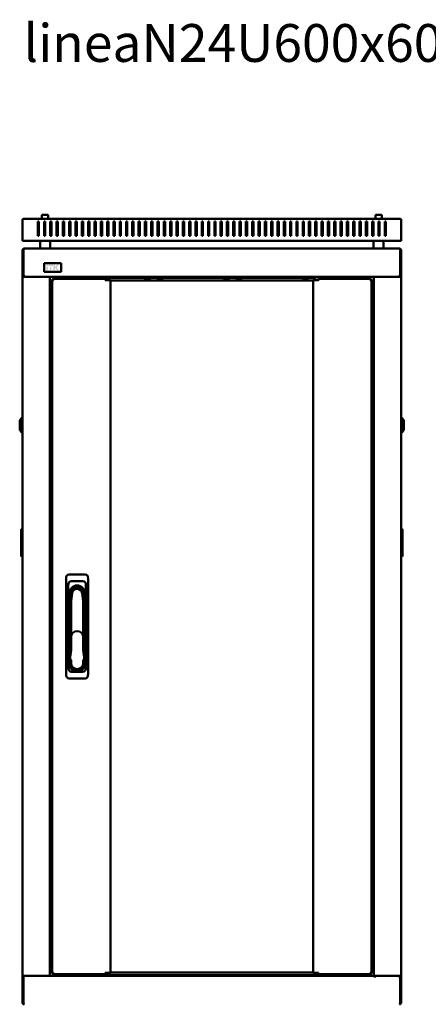
# Model space of a CAD drawing. Units: millimetres. Extents: x -876 to 2314, y -801 to 1605.
# Drawn here: x 142 to 790, y 43 to 1605 of the extents above; entities that cross this region are included whole.
import ezdxf

# ---------------------------------------------------------------- set-up
doc = ezdxf.new("R2010")
doc.units = ezdxf.units.MM
doc.layers.add('Основная линия', color=7, linetype='Continuous', lineweight=50)
doc.layers.add('Текстовый слой', color=7, linetype='Continuous')
doc.styles.add('Text 5.0', font='isocpeur.ttf', dxfattribs={"height": 5})

msp = doc.modelspace()

# ---------------------------------------------------------------- hatches: boundary and pattern name
at = {"layer": 'Основная линия'}
h = msp.add_hatch(color=256, dxfattribs=at)
h.dxf.hatch_style = 1
h.paths.add_polyline_path([(186.8, 1216.8), (184.4, 1216.8), (184.4, 1214.3), (186.8, 1214.3)])
h.paths.add_polyline_path([(186.8, 1213.6), (184.4, 1213.6), (184.4, 1207.8), (186.8, 1207.8)])
h.paths.add_polyline_path([(192.5, 1213.6), (190, 1213.6), (190, 1207.8), (192.5, 1207.8)])
h.paths.add_polyline_path([(194.9, 1216.8), (187.6, 1216.8), (187.6, 1214.3), (194.9, 1214.3)])
h.paths.add_polyline_path([(198, 1216.8), (195.6, 1216.8), (195.6, 1207.8), (198, 1207.8), (198, 1211.2), (198.8, 1211.2), (201.2, 1207.8), (204.1, 1207.8), (200.8, 1212.2), (204.2, 1216.8), (201.2, 1216.8), (199, 1213.4), (198, 1213.4)])

# ---------------------------------------------------------------- linework, layer by layer
for p, q in [((146.7, 1288.8), (146.7, 1289)), ((146.7, 1267.1), (146.7, 1288.8)), ((146.7, 1288.4), (146.7, 1288.2)), ((148.9, 1289.5), (148.7, 1289.5)), ((148.9, 1289.5), (744.5, 1289.5)), ((170.7, 1285), (170.7, 1267.1)), ((172.7, 1285), (170.7, 1285)), ((172.7, 1284.3), (170.7, 1284.3)), ((172.7, 1267.1), (172.7, 1285)), ((177.4, 1294.9), (177.4, 1289.5)), ((178, 1295.5), (182.4, 1295.5)), ((182.7, 1285), (180.7, 1285)), ((180.7, 1285), (180.7, 1267.1)), ((182.7, 1284.3), (180.7, 1284.3)), ((182.4, 1295.5), (186.8, 1295.5)), ((182.7, 1267.1), (182.7, 1285)), ((187.4, 1289.5), (187.4, 1294.9)), ((192.7, 1285), (190.7, 1285)), ((190.7, 1285), (190.7, 1267.1)), ((192.7, 1284.3), (190.7, 1284.3)), ((192.7, 1267.1), (192.7, 1285)), ((202.7, 1285), (200.7, 1285)), ((200.7, 1285), (200.7, 1267.1)), ((202.7, 1284.3), (200.7, 1284.3)), ((202.7, 1267.1), (202.7, 1285)), ((212.7, 1285), (210.7, 1285)), ((210.7, 1285), (210.7, 1267.1)), ((212.7, 1284.3), (210.7, 1284.3)), ((212.7, 1267.1), (212.7, 1285)), ((222.7, 1285), (220.7, 1285)), ((220.7, 1285), (220.7, 1267.1)), ((222.7, 1284.3), (220.7, 1284.3)), ((222.7, 1267.1), (222.7, 1285)), ((232.7, 1285), (230.7, 1285)), ((230.7, 1285), (230.7, 1267.1)), ((232.7, 1284.3), (230.7, 1284.3)), ((232.7, 1267.1), (232.7, 1285)), ((242.7, 1285), (240.7, 1285)), ((240.7, 1285), (240.7, 1267.1)), ((242.7, 1284.3), (240.7, 1284.3)), ((242.7, 1267.1), (242.7, 1285)), ((252.7, 1285), (250.7, 1285)), ((250.7, 1285), (250.7, 1267.1)), ((252.7, 1284.3), (250.7, 1284.3)), ((252.7, 1267.1), (252.7, 1285)), ((262.7, 1285), (260.7, 1285)), ((260.7, 1285), (260.7, 1267.1)), ((262.7, 1284.3), (260.7, 1284.3)), ((262.7, 1267.1), (262.7, 1285)), ((272.7, 1285), (270.7, 1285)), ((270.7, 1285), (270.7, 1267.1)), ((272.7, 1284.3), (270.7, 1284.3)), ((272.7, 1267.1), (272.7, 1285)), ((282.7, 1285), (280.7, 1285)), ((280.7, 1285), (280.7, 1267.1)), ((282.7, 1284.3), (280.7, 1284.3)), ((282.7, 1267.1), (282.7, 1285)), ((292.7, 1285), (290.7, 1285)), ((290.7, 1285), (290.7, 1267.1)), ((292.7, 1284.3), (290.7, 1284.3)), ((292.7, 1267.1), (292.7, 1285)), ((302.7, 1285), (300.7, 1285)), ((300.7, 1285), (300.7, 1267.1)), ((302.7, 1284.3), (300.7, 1284.3)), ((302.7, 1267.1), (302.7, 1285)), ((312.7, 1285), (310.7, 1285)), ((310.7, 1285), (310.7, 1267.1)), ((312.7, 1284.3), (310.7, 1284.3)), ((312.7, 1267.1), (312.7, 1285)), ((322.7, 1285), (320.7, 1285)), ((320.7, 1285), (320.7, 1267.1)), ((322.7, 1284.3), (320.7, 1284.3)), ((322.7, 1267.1), (322.7, 1285)), ((332.7, 1285), (330.7, 1285)), ((330.7, 1285), (330.7, 1267.1)), ((332.7, 1284.3), (330.7, 1284.3)), ((332.7, 1267.1), (332.7, 1285)), ((342.7, 1285), (340.7, 1285)), ((340.7, 1285), (340.7, 1267.1)), ((342.7, 1284.3), (340.7, 1284.3)), ((342.7, 1267.1), (342.7, 1285)), ((352.7, 1285), (350.7, 1285)), ((350.7, 1285), (350.7, 1267.1)), ((352.7, 1284.3), (350.7, 1284.3)), ((352.7, 1267.1), (352.7, 1285)), ((362.7, 1285), (360.7, 1285)), ((360.7, 1285), (360.7, 1267.1)), ((362.7, 1284.3), (360.7, 1284.3)), ((362.7, 1267.1), (362.7, 1285)), ((372.7, 1285), (370.7, 1285)), ((370.7, 1285), (370.7, 1267.1)), ((372.7, 1284.3), (370.7, 1284.3)), ((372.7, 1267.1), (372.7, 1285)), ((382.7, 1285), (380.7, 1285)), ((380.7, 1285), (380.7, 1267.1)), ((382.7, 1284.3), (380.7, 1284.3)), ((382.7, 1267.1), (382.7, 1285)), ((392.7, 1285), (390.7, 1285)), ((390.7, 1285), (390.7, 1267.1)), ((392.7, 1284.3), (390.7, 1284.3)), ((392.7, 1267.1), (392.7, 1285)), ((402.7, 1285), (400.7, 1285)), ((400.7, 1285), (400.7, 1267.1)), ((402.7, 1284.3), (400.7, 1284.3)), ((402.7, 1267.1), (402.7, 1285)), ((412.7, 1285), (410.7, 1285)), ((410.7, 1285), (410.7, 1267.1)), ((412.7, 1284.3), (410.7, 1284.3)), ((412.7, 1267.1), (412.7, 1285)), ((422.7, 1285), (420.7, 1285)), ((420.7, 1285), (420.7, 1267.1)), ((422.7, 1284.3), (420.7, 1284.3)), ((422.7, 1267.1), (422.7, 1285)), ((432.7, 1285), (430.7, 1285)), ((430.7, 1285), (430.7, 1267.1)), ((432.7, 1284.3), (430.7, 1284.3)), ((432.7, 1267.1), (432.7, 1285)), ((442.7, 1285), (440.7, 1285)), ((440.7, 1285), (440.7, 1267.1)), ((442.7, 1284.3), (440.7, 1284.3)), ((442.7, 1267.1), (442.7, 1285)), ((450.7, 1285), (452.7, 1285)), ((450.7, 1267.1), (450.7, 1285)), ((450.7, 1284.3), (452.7, 1284.3)), ((452.7, 1285), (452.7, 1267.1)), ((460.7, 1285), (462.7, 1285)), ((460.7, 1267.1), (460.7, 1285)), ((460.7, 1284.3), (462.7, 1284.3)), ((462.7, 1285), (462.7, 1267.1)), ((470.7, 1285), (472.7, 1285)), ((470.7, 1267.1), (470.7, 1285)), ((470.7, 1284.3), (472.7, 1284.3)), ((472.7, 1285), (472.7, 1267.1)), ((480.7, 1285), (482.7, 1285)), ((480.7, 1267.1), (480.7, 1285)), ((480.7, 1284.3), (482.7, 1284.3)), ((482.7, 1285), (482.7, 1267.1)), ((490.7, 1285), (492.7, 1285)), ((490.7, 1267.1), (490.7, 1285)), ((490.7, 1284.3), (492.7, 1284.3)), ((492.7, 1285), (492.7, 1267.1)), ((500.7, 1285), (502.7, 1285)), ((500.7, 1267.1), (500.7, 1285)), ((500.7, 1284.3), (502.7, 1284.3)), ((502.7, 1285), (502.7, 1267.1)), ((510.7, 1285), (512.7, 1285)), ((510.7, 1267.1), (510.7, 1285)), ((510.7, 1284.3), (512.7, 1284.3)), ((512.7, 1285), (512.7, 1267.1)), ((520.7, 1285), (522.7, 1285)), ((520.7, 1267.1), (520.7, 1285)), ((520.7, 1284.3), (522.7, 1284.3)), ((522.7, 1285), (522.7, 1267.1)), ((530.7, 1285), (532.7, 1285)), ((530.7, 1267.1), (530.7, 1285)), ((530.7, 1284.3), (532.7, 1284.3)), ((532.7, 1285), (532.7, 1267.1)), ((540.7, 1285), (542.7, 1285)), ((540.7, 1267.1), (540.7, 1285)), ((540.7, 1284.3), (542.7, 1284.3)), ((542.7, 1285), (542.7, 1267.1)), ((550.7, 1285), (552.7, 1285)), ((550.7, 1267.1), (550.7, 1285)), ((550.7, 1284.3), (552.7, 1284.3)), ((552.7, 1285), (552.7, 1267.1)), ((560.7, 1285), (562.7, 1285)), ((560.7, 1267.1), (560.7, 1285)), ((560.7, 1284.3), (562.7, 1284.3)), ((562.7, 1285), (562.7, 1267.1)), ((570.7, 1285), (572.7, 1285)), ((570.7, 1267.1), (570.7, 1285)), ((570.7, 1284.3), (572.7, 1284.3)), ((572.7, 1285), (572.7, 1267.1)), ((580.7, 1285), (582.7, 1285)), ((580.7, 1267.1), (580.7, 1285)), ((580.7, 1284.3), (582.7, 1284.3)), ((582.7, 1285), (582.7, 1267.1)), ((590.7, 1285), (592.7, 1285)), ((590.7, 1267.1), (590.7, 1285)), ((590.7, 1284.3), (592.7, 1284.3)), ((592.7, 1285), (592.7, 1267.1)), ((600.7, 1285), (602.7, 1285)), ((600.7, 1267.1), (600.7, 1285)), ((600.7, 1284.3), (602.7, 1284.3)), ((602.7, 1285), (602.7, 1267.1)), ((610.7, 1285), (612.7, 1285)), ((610.7, 1267.1), (610.7, 1285)), ((610.7, 1284.3), (612.7, 1284.3)), ((612.7, 1285), (612.7, 1267.1)), ((620.7, 1285), (622.7, 1285)), ((620.7, 1267.1), (620.7, 1285)), ((620.7, 1284.3), (622.7, 1284.3)), ((622.7, 1285), (622.7, 1267.1)), ((630.7, 1285), (632.7, 1285)), ((630.7, 1267.1), (630.7, 1285)), ((630.7, 1284.3), (632.7, 1284.3)), ((632.7, 1285), (632.7, 1267.1)), ((640.7, 1285), (642.7, 1285)), ((640.7, 1267.1), (640.7, 1285)), ((640.7, 1284.3), (642.7, 1284.3)), ((642.7, 1285), (642.7, 1267.1)), ((650.7, 1285), (652.7, 1285)), ((650.7, 1267.1), (650.7, 1285)), ((650.7, 1284.3), (652.7, 1284.3)), ((652.7, 1285), (652.7, 1267.1)), ((660.7, 1285), (662.7, 1285)), ((660.7, 1267.1), (660.7, 1285)), ((660.7, 1284.3), (662.7, 1284.3)), ((662.7, 1285), (662.7, 1267.1)), ((670.7, 1285), (672.7, 1285)), ((670.7, 1267.1), (670.7, 1285)), ((670.7, 1284.3), (672.7, 1284.3)), ((672.7, 1285), (672.7, 1267.1)), ((680.7, 1285), (682.7, 1285)), ((680.7, 1267.1), (680.7, 1285)), ((680.7, 1284.3), (682.7, 1284.3)), ((682.7, 1285), (682.7, 1267.1)), ((690.7, 1285), (692.7, 1285)), ((690.7, 1267.1), (690.7, 1285)), ((690.7, 1284.3), (692.7, 1284.3)), ((692.7, 1285), (692.7, 1267.1)), ((700.7, 1285), (702.7, 1285)), ((700.7, 1267.1), (700.7, 1285)), ((700.7, 1284.3), (702.7, 1284.3)), ((702.7, 1285), (702.7, 1267.1)), ((706, 1294.9), (706, 1289.5)), ((706.6, 1295.5), (715.4, 1295.5)), ((710.7, 1285), (712.7, 1285)), ((710.7, 1267.1), (710.7, 1285)), ((710.7, 1284.3), (712.7, 1284.3)), ((712.7, 1285), (712.7, 1267.1)), ((716, 1289.5), (716, 1294.9)), ((720.7, 1285), (722.7, 1285)), ((720.7, 1267.1), (720.7, 1285)), ((720.7, 1284.3), (722.7, 1284.3)), ((722.7, 1285), (722.7, 1267.1)), ((744.5, 1289.5), (744.7, 1289.5)), ((746.7, 1288.8), (746.7, 1289)), ((746.7, 1267.1), (746.7, 1288.8)), ((746.7, 1288.4), (746.7, 1288.2)), ((146.7, 1265.8), (146.7, 1267.1)), ((146.7, 1256.5), (146.7, 1265.8)), ((170.7, 1267.1), (170.7, 1265.8)), ((170.7, 1265.8), (170.7, 1262.1)), ((172.7, 1265.8), (172.7, 1267.1)), ((172.7, 1262.1), (172.7, 1265.8)), ((180.7, 1267.1), (180.7, 1265.8)), ((180.7, 1265.8), (180.7, 1262.1)), ((182.7, 1265.8), (182.7, 1267.1)), ((182.7, 1262.1), (182.7, 1265.8)), ((190.7, 1267.1), (190.7, 1265.8)), ((190.7, 1265.8), (190.7, 1262.1)), ((192.7, 1265.8), (192.7, 1267.1)), ((192.7, 1262.1), (192.7, 1265.8)), ((200.7, 1267.1), (200.7, 1265.8)), ((200.7, 1265.8), (200.7, 1262.1)), ((202.7, 1265.8), (202.7, 1267.1)), ((202.7, 1262.1), (202.7, 1265.8)), ((210.7, 1267.1), (210.7, 1265.8)), ((210.7, 1265.8), (210.7, 1262.1)), ((212.7, 1265.8), (212.7, 1267.1)), ((212.7, 1262.1), (212.7, 1265.8)), ((220.7, 1267.1), (220.7, 1265.8)), ((220.7, 1265.8), (220.7, 1262.1)), ((222.7, 1265.8), (222.7, 1267.1)), ((222.7, 1262.1), (222.7, 1265.8)), ((230.7, 1267.1), (230.7, 1265.8)), ((230.7, 1265.8), (230.7, 1262.1)), ((232.7, 1265.8), (232.7, 1267.1)), ((232.7, 1262.1), (232.7, 1265.8)), ((240.7, 1267.1), (240.7, 1265.8)), ((240.7, 1265.8), (240.7, 1262.1)), ((242.7, 1265.8), (242.7, 1267.1)), ((242.7, 1262.1), (242.7, 1265.8)), ((250.7, 1267.1), (250.7, 1265.8)), ((250.7, 1265.8), (250.7, 1262.1)), ((252.7, 1265.8), (252.7, 1267.1)), ((252.7, 1262.1), (252.7, 1265.8)), ((260.7, 1267.1), (260.7, 1265.8)), ((260.7, 1265.8), (260.7, 1262.1)), ((262.7, 1265.8), (262.7, 1267.1)), ((262.7, 1262.1), (262.7, 1265.8)), ((270.7, 1267.1), (270.7, 1265.8)), ((270.7, 1265.8), (270.7, 1262.1)), ((272.7, 1265.8), (272.7, 1267.1)), ((272.7, 1262.1), (272.7, 1265.8)), ((280.7, 1267.1), (280.7, 1265.8)), ((280.7, 1265.8), (280.7, 1262.1)), ((282.7, 1265.8), (282.7, 1267.1)), ((282.7, 1262.1), (282.7, 1265.8)), ((290.7, 1267.1), (290.7, 1265.8)), ((290.7, 1265.8), (290.7, 1262.1)), ((292.7, 1265.8), (292.7, 1267.1)), ((292.7, 1262.1), (292.7, 1265.8)), ((300.7, 1267.1), (300.7, 1265.8)), ((300.7, 1265.8), (300.7, 1262.1)), ((302.7, 1265.8), (302.7, 1267.1)), ((302.7, 1262.1), (302.7, 1265.8)), ((310.7, 1267.1), (310.7, 1265.8)), ((310.7, 1265.8), (310.7, 1262.1)), ((312.7, 1265.8), (312.7, 1267.1)), ((312.7, 1262.1), (312.7, 1265.8)), ((320.7, 1267.1), (320.7, 1265.8)), ((320.7, 1265.8), (320.7, 1262.1)), ((322.7, 1265.8), (322.7, 1267.1)), ((322.7, 1262.1), (322.7, 1265.8)), ((330.7, 1267.1), (330.7, 1265.8)), ((330.7, 1265.8), (330.7, 1262.1)), ((332.7, 1265.8), (332.7, 1267.1)), ((332.7, 1262.1), (332.7, 1265.8)), ((340.7, 1267.1), (340.7, 1265.8)), ((340.7, 1265.8), (340.7, 1262.1)), ((342.7, 1265.8), (342.7, 1267.1)), ((342.7, 1262.1), (342.7, 1265.8)), ((350.7, 1267.1), (350.7, 1265.8)), ((350.7, 1265.8), (350.7, 1262.1)), ((352.7, 1265.8), (352.7, 1267.1)), ((352.7, 1262.1), (352.7, 1265.8)), ((360.7, 1267.1), (360.7, 1265.8)), ((360.7, 1265.8), (360.7, 1262.1)), ((362.7, 1265.8), (362.7, 1267.1)), ((362.7, 1262.1), (362.7, 1265.8)), ((370.7, 1267.1), (370.7, 1265.8)), ((370.7, 1265.8), (370.7, 1262.1)), ((372.7, 1265.8), (372.7, 1267.1)), ((372.7, 1262.1), (372.7, 1265.8)), ((380.7, 1267.1), (380.7, 1265.8)), ((380.7, 1265.8), (380.7, 1262.1)), ((382.7, 1265.8), (382.7, 1267.1)), ((382.7, 1262.1), (382.7, 1265.8)), ((390.7, 1267.1), (390.7, 1265.8)), ((390.7, 1265.8), (390.7, 1262.1)), ((392.7, 1265.8), (392.7, 1267.1)), ((392.7, 1262.1), (392.7, 1265.8)), ((400.7, 1267.1), (400.7, 1265.8)), ((400.7, 1265.8), (400.7, 1262.1)), ((402.7, 1265.8), (402.7, 1267.1)), ((402.7, 1262.1), (402.7, 1265.8)), ((410.7, 1267.1), (410.7, 1265.8)), ((410.7, 1265.8), (410.7, 1262.1)), ((412.7, 1265.8), (412.7, 1267.1)), ((412.7, 1262.1), (412.7, 1265.8)), ((420.7, 1267.1), (420.7, 1265.8)), ((420.7, 1265.8), (420.7, 1262.1)), ((422.7, 1265.8), (422.7, 1267.1)), ((422.7, 1262.1), (422.7, 1265.8)), ((430.7, 1267.1), (430.7, 1265.8)), ((430.7, 1265.8), (430.7, 1262.1)), ((432.7, 1265.8), (432.7, 1267.1)), ((432.7, 1262.1), (432.7, 1265.8)), ((440.7, 1267.1), (440.7, 1265.8)), ((440.7, 1265.8), (440.7, 1262.1)), ((442.7, 1265.8), (442.7, 1267.1)), ((442.7, 1262.1), (442.7, 1265.8)), ((450.7, 1265.8), (450.7, 1267.1)), ((450.7, 1262.1), (450.7, 1265.8)), ((452.7, 1267.1), (452.7, 1265.8)), ((452.7, 1265.8), (452.7, 1262.1)), ((460.7, 1265.8), (460.7, 1267.1)), ((460.7, 1262.1), (460.7, 1265.8)), ((462.7, 1267.1), (462.7, 1265.8)), ((462.7, 1265.8), (462.7, 1262.1)), ((470.7, 1265.8), (470.7, 1267.1)), ((470.7, 1262.1), (470.7, 1265.8)), ((472.7, 1267.1), (472.7, 1265.8)), ((472.7, 1265.8), (472.7, 1262.1)), ((480.7, 1265.8), (480.7, 1267.1)), ((480.7, 1262.1), (480.7, 1265.8)), ((482.7, 1267.1), (482.7, 1265.8)), ((482.7, 1265.8), (482.7, 1262.1)), ((490.7, 1265.8), (490.7, 1267.1)), ((490.7, 1262.1), (490.7, 1265.8)), ((492.7, 1267.1), (492.7, 1265.8)), ((492.7, 1265.8), (492.7, 1262.1)), ((500.7, 1265.8), (500.7, 1267.1)), ((500.7, 1262.1), (500.7, 1265.8)), ((502.7, 1267.1), (502.7, 1265.8)), ((502.7, 1265.8), (502.7, 1262.1)), ((510.7, 1265.8), (510.7, 1267.1)), ((510.7, 1262.1), (510.7, 1265.8)), ((512.7, 1267.1), (512.7, 1265.8)), ((512.7, 1265.8), (512.7, 1262.1)), ((520.7, 1265.8), (520.7, 1267.1)), ((520.7, 1262.1), (520.7, 1265.8)), ((522.7, 1267.1), (522.7, 1265.8)), ((522.7, 1265.8), (522.7, 1262.1)), ((530.7, 1265.8), (530.7, 1267.1)), ((530.7, 1262.1), (530.7, 1265.8)), ((532.7, 1267.1), (532.7, 1265.8)), ((532.7, 1265.8), (532.7, 1262.1)), ((540.7, 1265.8), (540.7, 1267.1)), ((540.7, 1262.1), (540.7, 1265.8)), ((542.7, 1267.1), (542.7, 1265.8)), ((542.7, 1265.8), (542.7, 1262.1)), ((550.7, 1265.8), (550.7, 1267.1)), ((550.7, 1262.1), (550.7, 1265.8)), ((552.7, 1267.1), (552.7, 1265.8)), ((552.7, 1265.8), (552.7, 1262.1)), ((560.7, 1265.8), (560.7, 1267.1)), ((560.7, 1262.1), (560.7, 1265.8)), ((562.7, 1267.1), (562.7, 1265.8)), ((562.7, 1265.8), (562.7, 1262.1)), ((570.7, 1265.8), (570.7, 1267.1)), ((570.7, 1262.1), (570.7, 1265.8)), ((572.7, 1267.1), (572.7, 1265.8)), ((572.7, 1265.8), (572.7, 1262.1)), ((580.7, 1265.8), (580.7, 1267.1)), ((580.7, 1262.1), (580.7, 1265.8)), ((582.7, 1267.1), (582.7, 1265.8)), ((582.7, 1265.8), (582.7, 1262.1)), ((590.7, 1265.8), (590.7, 1267.1)), ((590.7, 1262.1), (590.7, 1265.8)), ((592.7, 1267.1), (592.7, 1265.8)), ((592.7, 1265.8), (592.7, 1262.1)), ((600.7, 1265.8), (600.7, 1267.1)), ((600.7, 1262.1), (600.7, 1265.8)), ((602.7, 1267.1), (602.7, 1265.8)), ((602.7, 1265.8), (602.7, 1262.1)), ((610.7, 1265.8), (610.7, 1267.1)), ((610.7, 1262.1), (610.7, 1265.8)), ((612.7, 1267.1), (612.7, 1265.8)), ((612.7, 1265.8), (612.7, 1262.1)), ((620.7, 1265.8), (620.7, 1267.1)), ((620.7, 1262.1), (620.7, 1265.8)), ((622.7, 1267.1), (622.7, 1265.8)), ((622.7, 1265.8), (622.7, 1262.1)), ((630.7, 1265.8), (630.7, 1267.1)), ((630.7, 1262.1), (630.7, 1265.8)), ((632.7, 1267.1), (632.7, 1265.8)), ((632.7, 1265.8), (632.7, 1262.1)), ((640.7, 1265.8), (640.7, 1267.1)), ((640.7, 1262.1), (640.7, 1265.8)), ((642.7, 1267.1), (642.7, 1265.8)), ((642.7, 1265.8), (642.7, 1262.1)), ((650.7, 1265.8), (650.7, 1267.1)), ((650.7, 1262.1), (650.7, 1265.8)), ((652.7, 1267.1), (652.7, 1265.8)), ((652.7, 1265.8), (652.7, 1262.1)), ((660.7, 1265.8), (660.7, 1267.1)), ((660.7, 1262.1), (660.7, 1265.8)), ((662.7, 1267.1), (662.7, 1265.8)), ((662.7, 1265.8), (662.7, 1262.1)), ((670.7, 1265.8), (670.7, 1267.1)), ((670.7, 1262.1), (670.7, 1265.8)), ((672.7, 1267.1), (672.7, 1265.8)), ((672.7, 1265.8), (672.7, 1262.1)), ((680.7, 1265.8), (680.7, 1267.1)), ((680.7, 1262.1), (680.7, 1265.8)), ((682.7, 1267.1), (682.7, 1265.8)), ((682.7, 1265.8), (682.7, 1262.1)), ((690.7, 1265.8), (690.7, 1267.1)), ((690.7, 1262.1), (690.7, 1265.8)), ((692.7, 1267.1), (692.7, 1265.8)), ((692.7, 1265.8), (692.7, 1262.1)), ((700.7, 1265.8), (700.7, 1267.1)), ((700.7, 1262.1), (700.7, 1265.8)), ((702.7, 1267.1), (702.7, 1265.8)), ((702.7, 1265.8), (702.7, 1262.1)), ((710.7, 1265.8), (710.7, 1267.1)), ((710.7, 1262.1), (710.7, 1265.8)), ((712.7, 1267.1), (712.7, 1265.8)), ((712.7, 1265.8), (712.7, 1262.1)), ((720.7, 1265.8), (720.7, 1267.1)), ((720.7, 1262.1), (720.7, 1265.8)), ((722.7, 1267.1), (722.7, 1265.8)), ((722.7, 1265.8), (722.7, 1262.1)), ((746.7, 1265.8), (746.7, 1267.1)), ((746.7, 1256.5), (746.7, 1265.8)), ((146.7, 1254.5), (146.7, 1256.5)), ((146.7, 1254.5), (746.7, 1254.5)), ((170.7, 1262.1), (172.7, 1262.1)), ((174.4, 1254.5), (174.4, 1242.1)), ((180.7, 1262.1), (182.7, 1262.1)), ((190.4, 1242.1), (190.4, 1254.5)), ((190.7, 1262.1), (192.7, 1262.1)), ((200.7, 1262.1), (202.7, 1262.1)), ((210.7, 1262.1), (212.7, 1262.1)), ((220.7, 1262.1), (222.7, 1262.1)), ((230.7, 1262.1), (232.7, 1262.1)), ((240.7, 1262.1), (242.7, 1262.1)), ((250.7, 1262.1), (252.7, 1262.1)), ((260.7, 1262.1), (262.7, 1262.1)), ((270.7, 1262.1), (272.7, 1262.1)), ((280.7, 1262.1), (282.7, 1262.1)), ((290.7, 1262.1), (292.7, 1262.1)), ((300.7, 1262.1), (302.7, 1262.1)), ((310.7, 1262.1), (312.7, 1262.1)), ((320.7, 1262.1), (322.7, 1262.1)), ((330.7, 1262.1), (332.7, 1262.1)), ((340.7, 1262.1), (342.7, 1262.1)), ((350.7, 1262.1), (352.7, 1262.1)), ((360.7, 1262.1), (362.7, 1262.1)), ((370.7, 1262.1), (372.7, 1262.1)), ((380.7, 1262.1), (382.7, 1262.1)), ((390.7, 1262.1), (392.7, 1262.1)), ((400.7, 1262.1), (402.7, 1262.1)), ((410.7, 1262.1), (412.7, 1262.1)), ((420.7, 1262.1), (422.7, 1262.1)), ((430.7, 1262.1), (432.7, 1262.1)), ((440.7, 1262.1), (442.7, 1262.1)), ((452.7, 1262.1), (450.7, 1262.1)), ((462.7, 1262.1), (460.7, 1262.1)), ((472.7, 1262.1), (470.7, 1262.1)), ((482.7, 1262.1), (480.7, 1262.1)), ((492.7, 1262.1), (490.7, 1262.1)), ((502.7, 1262.1), (500.7, 1262.1)), ((512.7, 1262.1), (510.7, 1262.1)), ((522.7, 1262.1), (520.7, 1262.1)), ((532.7, 1262.1), (530.7, 1262.1)), ((542.7, 1262.1), (540.7, 1262.1)), ((552.7, 1262.1), (550.7, 1262.1)), ((562.7, 1262.1), (560.7, 1262.1)), ((572.7, 1262.1), (570.7, 1262.1)), ((582.7, 1262.1), (580.7, 1262.1)), ((592.7, 1262.1), (590.7, 1262.1)), ((602.7, 1262.1), (600.7, 1262.1)), ((612.7, 1262.1), (610.7, 1262.1)), ((622.7, 1262.1), (620.7, 1262.1)), ((632.7, 1262.1), (630.7, 1262.1)), ((642.7, 1262.1), (640.7, 1262.1)), ((652.7, 1262.1), (650.7, 1262.1)), ((662.7, 1262.1), (660.7, 1262.1)), ((672.7, 1262.1), (670.7, 1262.1)), ((682.7, 1262.1), (680.7, 1262.1)), ((692.7, 1262.1), (690.7, 1262.1)), ((702.7, 1262.1), (700.7, 1262.1)), ((703, 1254.5), (703, 1242.1)), ((712.7, 1262.1), (710.7, 1262.1)), ((719, 1242.1), (719, 1254.5)), ((722.7, 1262.1), (720.7, 1262.1)), ((746.7, 1254.5), (746.7, 1256.5)), ((146.7, 1199.8), (146.7, 1239.7)), ((148.1, 1239.7), (146.7, 1239.7)), ((148.1, 1239.7), (148.1, 1240.7)), ((148.1, 1199.8), (148.1, 1239.7)), ((148.2, 1239.7), (148.2, 1199.8)), ((149.4, 1242.1), (149.1, 1242.1)), ((744, 1242.1), (149.4, 1242.1)), ((744.3, 1242.1), (744, 1242.1)), ((745.2, 1199.8), (745.2, 1239.7)), ((745.3, 1240.7), (745.3, 1239.7)), ((745.3, 1239.7), (746.7, 1239.7)), ((745.3, 1239.7), (745.3, 1199.8)), ((746.7, 1239.7), (746.7, 1199.8)), ((207.9, 1219.2), (180.9, 1219.2)), ((180.9, 1219.2), (180.9, 1205.2)), ((207.9, 1205.2), (207.9, 1219.2)), ((180.9, 1205.2), (207.9, 1205.2)), ((148.1, 1199.8), (146.7, 1199.8)), ((146.7, 1199.8), (146.7, 1197.1)), ((146.7, 1197.1), (146.7, 88)), ((146.7, 1197.1), (149.1, 1197.1)), ((148.1, 1199.8), (148.1, 1197.1)), ((148.2, 1199.8), (150.9, 1197.1)), ((187.3, 1197.1), (149.1, 1197.1)), ((150.9, 1197.1), (188.2, 1197.1)), ((188.2, 1197.1), (189.7, 1197.1)), ((703.7, 1197.1), (189.7, 1197.1)), ((189.7, 1197.1), (189.7, 88)), ((193.7, 1193), (193.7, 92.1)), ((193.7, 1193), (194.7, 1193)), ((195.1, 1193), (194.7, 1193)), ((277.7, 1194.1), (194.8, 1194.1)), ((194.8, 1194.1), (194.8, 1193.1)), ((203.8, 1194.1), (203.8, 1197.1)), ((203.8, 1195.9), (205.1, 1195.9)), ((203.8, 1194.9), (205.1, 1194.9)), ((204.7, 1194.8), (203.8, 1194.8)), ((204.7, 1194.1), (204.7, 1194.8)), ((205.1, 1195.9), (205.1, 1194.9)), ((205.2, 1195.9), (205.1, 1195.9)), ((205.2, 1194.9), (205.1, 1194.9)), ((205.2, 1195.9), (213.2, 1195.9)), ((205.2, 1195.9), (205.2, 1194.1)), ((213.2, 1197.1), (213.2, 1194.1)), ((227.2, 1194.1), (227.2, 1197.1)), ((230.7, 1196.1), (227.2, 1196.1)), ((229.7, 1194.1), (229.7, 1196.1)), ((229.7, 1195.9), (231.9, 1195.9)), ((230.7, 1196.1), (230.7, 1197.1)), ((231.9, 1197.1), (231.9, 1194.1)), ((239.9, 1194.1), (239.9, 1197.1)), ((242.7, 1197), (239.9, 1197)), ((243.9, 1195.5), (239.9, 1195.5)), ((243.9, 1195.3), (239.9, 1195.3)), ((242.2, 1197), (242.2, 1197.1)), ((243.4, 1197), (242.7, 1197)), ((252, 1197), (243.4, 1197)), ((243.9, 1195.3), (243.9, 1195.5)), ((243.9, 1195.5), (287.1, 1195.5)), ((252, 1197), (332.3, 1197)), ((277.7, 1194.1), (277.7, 1192.1)), ((277.7, 1192.1), (278.5, 1192.1)), ((278.5, 1192.1), (278.9, 1192.1)), ((278.9, 1192.1), (285.5, 1192.1)), ((285.5, 1192.1), (286.3, 1192.1)), ((286.3, 93), (286.3, 1192.1)), ((607.1, 1191.6), (286.3, 1191.6)), ((287.1, 1195.5), (289.2, 1195.5)), ((289.9, 1195.9), (294.5, 1195.9)), ((295.2, 1195.5), (297.2, 1195.5)), ((297.2, 1195.5), (340.4, 1195.5)), ((341, 1197), (332.3, 1197)), ((340.4, 1195.5), (340.4, 1195.3)), ((348.9, 1195.5), (340.4, 1195.5)), ((348.9, 1195.3), (340.4, 1195.3)), ((341.7, 1197), (341, 1197)), ((347.7, 1197), (341.7, 1197)), ((343.1, 1194.3), (342.1, 1194.3)), ((342.2, 1197.1), (342.2, 1197)), ((347.2, 1197), (347.2, 1197.1)), ((347.7, 1197), (348.9, 1197)), ((348.4, 1195.9), (361, 1195.9)), ((348.9, 1195.3), (348.9, 1195.5)), ((360.4, 1197), (361.7, 1197)), ((360.4, 1195.5), (360.4, 1195.3)), ((368.9, 1195.5), (360.4, 1195.5)), ((368.9, 1195.3), (360.4, 1195.3)), ((367.7, 1197), (361.7, 1197)), ((363.1, 1194.3), (362.1, 1194.3)), ((362.2, 1197.1), (362.2, 1197)), ((367.2, 1197), (367.2, 1197.1)), ((368.4, 1197), (367.7, 1197)), ((377, 1197), (368.4, 1197)), ((368.9, 1195.3), (368.9, 1195.5)), ((368.9, 1195.5), (412.1, 1195.5)), ((377, 1197), (457.3, 1197)), ((412.1, 1195.5), (414.2, 1195.5)), ((414.9, 1195.9), (419.5, 1195.9)), ((420.2, 1195.5), (422.2, 1195.5)), ((422.2, 1195.5), (465.4, 1195.5)), ((466, 1197), (457.3, 1197)), ((465.4, 1195.5), (465.4, 1195.3)), ((473.9, 1195.5), (465.4, 1195.5)), ((473.9, 1195.3), (465.4, 1195.3)), ((466.7, 1197), (466, 1197)), ((472.7, 1197), (466.7, 1197)), ((468.1, 1194.3), (467.1, 1194.3)), ((467.2, 1197.1), (467.2, 1197)), ((472.2, 1197), (472.2, 1197.1)), ((472.7, 1197), (473.9, 1197)), ((473.4, 1195.9), (486, 1195.9)), ((473.9, 1195.3), (473.9, 1195.5)), ((485.4, 1197), (486.7, 1197)), ((485.4, 1195.5), (485.4, 1195.3)), ((493.9, 1195.5), (485.4, 1195.5)), ((493.9, 1195.3), (485.4, 1195.3)), ((492.7, 1197), (486.7, 1197)), ((488.1, 1194.3), (487.1, 1194.3)), ((487.2, 1197.1), (487.2, 1197)), ((492.2, 1197), (492.2, 1197.1)), ((493.4, 1197), (492.7, 1197)), ((502, 1197), (493.4, 1197)), ((493.9, 1195.3), (493.9, 1195.5)), ((493.9, 1195.5), (537.1, 1195.5)), ((502, 1197), (582.3, 1197)), ((537.1, 1195.5), (539.2, 1195.5)), ((539.9, 1195.9), (544.5, 1195.9)), ((545.2, 1195.5), (547.2, 1195.5)), ((547.2, 1195.5), (590.4, 1195.5)), ((591, 1197), (582.3, 1197)), ((590.4, 1195.5), (590.4, 1195.3)), ((598.9, 1195.5), (590.4, 1195.5)), ((598.9, 1195.3), (590.4, 1195.3)), ((591.7, 1197), (591, 1197)), ((597.7, 1197), (591.7, 1197)), ((593.1, 1194.3), (592.1, 1194.3)), ((592.2, 1197.1), (592.2, 1197)), ((597.2, 1197), (597.2, 1197.1)), ((597.7, 1197), (598.9, 1197)), ((598.4, 1195.9), (609.6, 1195.9)), ((598.9, 1195.3), (598.9, 1195.5)), ((601.7, 1197.1), (601.7, 1195.9)), ((607.1, 1192.1), (607.1, 93)), ((607.1, 1192.1), (607.9, 1192.1)), ((607.2, 1196.5), (607.2, 1197.1)), ((608.2, 1196.5), (607.2, 1196.5)), ((607.9, 1192.1), (614.4, 1192.1)), ((637.2, 1196.5), (608.2, 1196.5)), ((614.4, 1192.1), (614.9, 1192.1)), ((614.9, 1192.1), (615.7, 1192.1)), ((615.7, 1192.3), (615.5, 1192.1)), ((615.7, 1192.1), (615.7, 1194.1)), ((698.5, 1194.1), (615.7, 1194.1)), ((621.3, 1195.9), (663.7, 1195.9)), ((638.2, 1196.5), (637.2, 1196.5)), ((638.2, 1197.1), (638.2, 1196.5)), ((662.7, 1197.1), (662.7, 1196.1)), ((666.2, 1196.1), (662.7, 1196.1)), ((663.7, 1196.1), (663.7, 1194.1)), ((666.2, 1197.1), (666.2, 1194.1)), ((680.2, 1194.1), (680.2, 1197.1)), ((680.2, 1195.9), (688.2, 1195.9)), ((688.2, 1195.9), (688.2, 1194.1)), ((688.2, 1195.9), (688.2, 1194.9)), ((689.6, 1195.9), (688.2, 1195.9)), ((688.2, 1195.9), (688.2, 1195.9)), ((689.6, 1194.9), (688.2, 1194.9)), ((688.2, 1194.9), (688.2, 1194.9)), ((688.7, 1194.8), (689.6, 1194.8)), ((688.7, 1194.1), (688.7, 1194.8)), ((689.6, 1197.1), (689.6, 1194.1)), ((697.9, 1192.2), (697.9, 1192.5)), ((698.7, 1193), (698.3, 1193)), ((698.5, 1194.1), (698.5, 1193.1)), ((699.7, 1193), (698.7, 1193)), ((699.7, 92.1), (699.7, 1193)), ((703.7, 88), (703.7, 1197.1)), ((703.7, 1197.1), (705.2, 1197.1)), ((705.2, 1197.1), (742.5, 1197.1)), ((744.3, 1197.1), (706.1, 1197.1)), ((745.2, 1199.8), (742.5, 1197.1)), ((744.3, 1197.1), (746.7, 1197.1)), ((746.7, 1199.8), (745.3, 1199.8)), ((745.3, 1197.1), (745.3, 1199.8)), ((746.7, 1197.1), (746.7, 1199.8)), ((746.7, 88), (746.7, 1197.1)), ((145.7, 973.3), (142.2, 969.8)), ((142.2, 953.8), (142.2, 969.8)), ((146.7, 973.3), (145.7, 973.3)), ((145.7, 973.3), (145.7, 950.3)), ((747.7, 973.3), (746.7, 973.3)), ((751.2, 969.8), (747.7, 973.3)), ((747.7, 950.3), (747.7, 973.3)), ((751.2, 969.8), (751.2, 953.8)), ((142.2, 953.8), (145.7, 950.3)), ((747.7, 950.3), (751.2, 953.8)), ((145.7, 950.3), (146.7, 950.3)), ((746.7, 950.3), (747.7, 950.3)), ((146.7, 797.3), (146.2, 797.3)), ((747.2, 797.3), (746.7, 797.3)), ((144.7, 795.3), (144.7, 795.8)), ((144.7, 795.3), (144.7, 755.3)), ((748.7, 795.8), (748.7, 795.3)), ((748.7, 755.3), (748.7, 795.3)), ((144.7, 754.8), (144.7, 755.3)), ((146.2, 753.3), (146.7, 753.3)), ((746.7, 753.3), (747.2, 753.3)), ((748.7, 755.3), (748.7, 754.8)), ((246, 725.1), (220.4, 725.1)), ((215.7, 718.4), (215.7, 566.7)), ((219.2, 707.9), (219.2, 577.2)), ((242.5, 714.5), (223.9, 714.5)), ((247.2, 577.2), (247.2, 707.9)), ((250.7, 566.7), (250.7, 718.4)), ((221.2, 682.8), (222.8, 695.6)), ((221.2, 695.5), (221.2, 682.8)), ((225.2, 695.3), (223.6, 682.6)), ((242.7, 682.6), (241.2, 695.3)), ((243.6, 695.6), (245.2, 682.8)), ((245.2, 682.8), (245.2, 695.5)), ((221.2, 582.5), (221.2, 682.8)), ((221.2, 682.8), (223.6, 682.6)), ((223.6, 682.6), (223.6, 625.5)), ((242.7, 682.6), (245.2, 682.8)), ((242.7, 625.5), (242.7, 682.6)), ((245.2, 682.8), (245.2, 582.5)), ((223.6, 605.1), (223.6, 625.5)), ((242.7, 625.5), (242.7, 605.1)), ((221.7, 590), (223.6, 604.9)), ((242.8, 604.9), (244.7, 590)), ((222.1, 590), (221.7, 590)), ((223.6, 584.5), (223.6, 588.5)), ((223.6, 584.5), (223.6, 582.5)), ((242.7, 588.5), (242.7, 584.5)), ((242.7, 582.5), (242.7, 584.5)), ((244.7, 590), (244.2, 590)), ((223.9, 570.5), (233.2, 570.5)), ((233.2, 570.5), (242.5, 570.5)), ((220.4, 560), (246, 560)), ((149.1, 88), (146.7, 88)), ((146.7, 88), (146.7, 85.3)), ((146.7, 45.4), (146.7, 85.3)), ((148.1, 88), (148.1, 85.3)), ((148.1, 45.4), (148.1, 85.3)), ((148.2, 85.3), (148.2, 45.4)), ((149.1, 88), (187.3, 88)), ((188.2, 88), (150.9, 88)), ((189.7, 88), (188.2, 88)), ((189.7, 88), (703.7, 88)), ((193.7, 92.1), (194.7, 92.1)), ((194.7, 92.1), (195.1, 92.1)), ((194.8, 91), (194.8, 92)), ((194.8, 91), (277.7, 91)), ((203.8, 88), (203.8, 91)), ((204.7, 90.3), (203.8, 90.3)), ((203.8, 90.2), (205.1, 90.2)), ((203.8, 89.2), (205.1, 89.2)), ((204.7, 91), (204.7, 90.3)), ((205.1, 89.2), (205.1, 90.2)), ((205.2, 90.2), (205.1, 90.2)), ((205.2, 89.2), (205.1, 89.2)), ((205.2, 89.2), (205.2, 91)), ((223, 89.2), (205.2, 89.2)), ((222.2, 88.5), (222.2, 88)), ((226.5, 88.5), (222.2, 88.5)), ((222.7, 89), (222.7, 89)), ((222.7, 89), (222.7, 89)), ((223.7, 91), (223.7, 89.8)), ((226.5, 91), (226.5, 88)), ((234.5, 88), (234.5, 91)), ((238.2, 88.5), (234.5, 88.5)), ((258, 89.2), (237.4, 89.2)), ((238.2, 88), (238.2, 88.5)), ((257.2, 88.5), (257.2, 88)), ((273.2, 88.5), (257.2, 88.5)), ((621, 89.2), (272.4, 89.2)), ((273.2, 88), (273.2, 88.5)), ((277.7, 93), (277.7, 91)), ((278.5, 93), (277.7, 93)), ((278.9, 93), (278.5, 93)), ((285.5, 93), (278.9, 93)), ((286.3, 93), (285.5, 93)), ((286.3, 93.5), (607.1, 93.5)), ((607.9, 93), (607.1, 93)), ((614.4, 93), (607.9, 93)), ((614.9, 93), (614.4, 93)), ((615.7, 93), (614.9, 93)), ((615.7, 91), (615.7, 93)), ((615.7, 91), (690.7, 91)), ((620.2, 88.5), (620.2, 88)), ((636.2, 88.5), (620.2, 88.5)), ((656, 89.2), (635.4, 89.2)), ((636.2, 88), (636.2, 88.5)), ((655.2, 88.5), (655.2, 88)), ((671.2, 88.5), (655.2, 88.5)), ((669.7, 89.8), (669.7, 91)), ((688.2, 89.2), (670.4, 89.2)), ((670.7, 89), (670.7, 89)), ((670.7, 89), (670.7, 89)), ((671.2, 88), (671.2, 88.5)), ((688.2, 89.2), (688.2, 91)), ((688.2, 89.2), (688.2, 90.2)), ((688.7, 90.2), (688.2, 90.2)), ((688.2, 90.2), (688.2, 90.2)), ((688.7, 89.2), (688.2, 89.2)), ((688.2, 89.2), (688.2, 89.2)), ((688.7, 91), (688.7, 88)), ((688.7, 91), (688.7, 90.3)), ((690.7, 91), (693.7, 91)), ((693.7, 91), (696.7, 91)), ((696.7, 91), (698.5, 91)), ((698.3, 92.1), (698.7, 92.1)), ((698.5, 91), (698.5, 92)), ((698.5, 91), (698.7, 91)), ((699.7, 92.1), (698.7, 92.1)), ((698.7, 88), (698.7, 91)), ((705.2, 88), (703.7, 88)), ((705.1, 88), (705.1, 85.6)), ((705.1, 86.6), (705.2, 86.6)), ((705.1, 85.5), (705.1, 85.6)), ((705.2, 85.5), (705.1, 85.5)), ((705.2, 88), (705.2, 85.5)), ((742.5, 88), (705.2, 88)), ((706.1, 88), (744.3, 88)), ((745.2, 85.3), (742.5, 88)), ((746.7, 88), (744.3, 88)), ((745.2, 45.4), (745.2, 85.3)), ((745.3, 85.3), (745.3, 88)), ((745.3, 85.3), (745.3, 45.4)), ((745.3, 85.3), (746.7, 85.3)), ((746.7, 85.3), (746.7, 88)), ((746.7, 85.3), (746.7, 45.4)), ((148.1, 45.4), (146.7, 45.4)), ((148.1, 44.4), (148.1, 45.4)), ((745.3, 45.4), (745.3, 44.4)), ((745.3, 45.4), (746.7, 45.4))]:
    msp.add_line(p, q, dxfattribs=at)
for points in [[(344.7, 1192.1), (344.2, 1192), (343.6, 1192.2), (343, 1192.6), (342.5, 1193.4), (342.1, 1194.3)], [(343.1, 1194.3), (343.5, 1193.4), (344, 1192.6), (344.6, 1192.2), (345.2, 1192), (345.4, 1192.1)], [(348.9, 1197), (349.2, 1197.1), (349.3, 1197.1)], [(360.1, 1197.1), (360.2, 1197.1), (360.4, 1197)], [(364.7, 1192.1), (364.2, 1192), (363.6, 1192.2), (363, 1192.6), (362.5, 1193.4), (362.1, 1194.3)], [(363.1, 1194.3), (363.5, 1193.4), (364, 1192.6), (364.6, 1192.2), (365.2, 1192), (365.4, 1192.1)], [(469.7, 1192.1), (469.2, 1192), (468.6, 1192.2), (468, 1192.6), (467.5, 1193.4), (467.1, 1194.3)], [(468.1, 1194.3), (468.5, 1193.4), (469, 1192.6), (469.6, 1192.2), (470.2, 1192), (470.4, 1192.1)], [(473.9, 1197), (474.2, 1197.1), (474.3, 1197.1)], [(485.1, 1197.1), (485.2, 1197.1), (485.4, 1197)], [(489.7, 1192.1), (489.2, 1192), (488.6, 1192.2), (488, 1192.6), (487.5, 1193.4), (487.1, 1194.3)], [(488.1, 1194.3), (488.5, 1193.4), (489, 1192.6), (489.6, 1192.2), (490.2, 1192), (490.4, 1192.1)], [(594.7, 1192.1), (594.2, 1192), (593.6, 1192.2), (593, 1192.6), (592.5, 1193.4), (592.1, 1194.3)], [(593.1, 1194.3), (593.5, 1193.4), (594, 1192.6), (594.6, 1192.2), (595.2, 1192), (595.4, 1192.1)], [(598.9, 1197), (599.2, 1197.1), (599.3, 1197.1)], [(221.7, 590), (221.7, 590), (221.8, 590.1), (222, 590.2), (222.1, 590.4)], [(244.2, 590.4), (244.4, 590.2), (244.6, 590.1), (244.7, 590), (244.7, 590)]]:
    msp.add_lwpolyline(points, dxfattribs=at)
for centre, radius, start, end in [((178, 1294.9), 0.6, 90, 180), ((186.8, 1294.9), 0.6, 0, 90), ((706.6, 1294.9), 0.6, 90, 180), ((715.4, 1294.9), 0.6, 0, 90), ((242.7, 1196.2), 0.75, 270, 90), ((239.7, 1196.4), 4.4, 328.4846, 344.9963), ((289.2, 1196.2), 0.75, 270, 90), ((287.9, 1196.5), 3.82, 350.9619, 7.5221), ((295.2, 1196.2), 0.75, 90, 270), ((344.7, 1196.4), 4.4, 195.0037, 260.6255), ((341.7, 1196.2), 0.75, 90, 270), ((344.7, 1196.4), 4.4, 279.3745, 344.9963), ((347.7, 1196.2), 0.75, 270, 90), ((364.7, 1196.4), 4.4, 195.0037, 260.6255), ((361.7, 1196.2), 0.75, 90, 270), ((364.7, 1196.4), 4.4, 279.3745, 344.9963), ((367.7, 1196.2), 0.75, 270, 90), ((414.2, 1196.2), 0.75, 270, 90), ((420.2, 1196.2), 0.75, 90, 270), ((469.7, 1196.4), 4.4, 195.0037, 260.6255), ((466.7, 1196.2), 0.75, 90, 270), ((469.7, 1196.4), 4.4, 279.3745, 344.9963), ((472.7, 1196.2), 0.75, 270, 90), ((489.7, 1196.4), 4.4, 195.0037, 260.6255), ((486.7, 1196.2), 0.75, 90, 270), ((489.7, 1196.4), 4.4, 279.3745, 344.9963), ((492.7, 1196.2), 0.75, 270, 90), ((539.2, 1196.2), 0.75, 270, 90), ((545.2, 1196.2), 0.75, 90, 270), ((594.7, 1196.4), 4.4, 195.0037, 260.6255), ((591.7, 1196.2), 0.75, 90, 270), ((594.7, 1196.4), 4.4, 279.3745, 344.9963), ((597.7, 1196.2), 0.75, 270, 90), ((622.9, 1195.5), 1, 90, 107.7893), ((146.2, 795.8), 1.5, 90, 180), ((747.2, 795.8), 1.5, 0, 90), ((146.2, 754.8), 1.5, 180, 270), ((747.2, 754.8), 1.5, 270, 0), ((233.2, 695.5), 12, 0, 180), ((233.2, 694.3), 10.5, 7.0403, 172.9597), ((233.2, 694.3), 8.05, 7.0403, 172.9597), ((233.2, 625.5), 9.55, 0, 180), ((222.1, 605.1), 1.5, 352.5904, 0), ((244.2, 605.1), 1.5, 180, 187.4096), ((233.2, 582.5), 12, 180, 0), ((222.1, 588.5), 1.5, 0, 90), ((233.2, 584.5), 9.55, 180, 0), ((233.2, 582.5), 9.55, 180, 0), ((244.2, 588.5), 1.5, 90, 180), ((230.2, 80.5), 11.3, 111.6435, 134.8323), ((230.2, 80.5), 11.3, 45.1677, 68.3565), ((265.2, 80.5), 11.3, 111.6435, 134.8323), ((265.2, 80.5), 11.3, 45.1677, 68.3565), ((285.5, 88.6), 3.82, 170.9619, 189.0381), ((287.9, 88.6), 3.82, 350.9619, 9.0381), ((605.5, 88.6), 3.82, 170.9619, 189.0381), ((607.9, 88.6), 3.82, 350.9619, 9.0381), ((628.2, 80.5), 11.3, 111.6435, 134.8323), ((628.2, 80.5), 11.3, 45.1677, 68.3565), ((663.2, 80.5), 11.3, 111.6435, 134.8323), ((663.2, 80.5), 11.3, 45.1677, 68.3565)]:
    msp.add_arc(centre, radius, start, end, dxfattribs=at)
for centre, major_axis, start_param, end_param in [((222.1, 715.8), (3.01, -9.02), 2.934313, 4.226323), ((244.3, 715.8), (-3.01, -9.02), 2.056863, 3.348872), ((225.6, 705.3), (3.01, -9.02), 2.934313, 4.226323), ((240.8, 705.3), (-3.01, -9.02), 2.056863, 3.348872), ((222.1, 569.3), (3.01, 9.02), 2.056863, 3.348872), ((225.6, 579.8), (3.01, 9.02), 2.056863, 3.348872), ((240.8, 579.8), (-3.01, 9.02), 2.934313, 4.226323), ((244.3, 569.3), (-3.01, 9.02), 2.934313, 4.226323)]:
    msp.add_ellipse(centre, major_axis=major_axis, ratio=0.6309, start_param=start_param, end_param=end_param, dxfattribs=at)
for points, knots in [([(146.7, 1289), (146.9, 1289), (147.3, 1288.9), (147.9, 1289), (148.3, 1289.1), (148.6, 1289.3), (148.8, 1289.5), (148.8, 1289.5), (148.9, 1289.5)], [0, 0, 0, 0, 0.207149, 0.414818, 0.541021, 0.652607, 0.797318, 1, 1, 1, 1]), ([(148.7, 1289.5), (148.5, 1289.5), (148.1, 1289.5), (147.6, 1289.2), (147.4, 1289), (147.3, 1289)], [0, 0, 0, 0, 0.4598273, 0.8508866, 1, 1, 1, 1]), ([(746.7, 1289), (746.5, 1289), (746.1, 1288.9), (745.5, 1289), (745.1, 1289.1), (744.8, 1289.3), (744.6, 1289.5), (744.5, 1289.5), (744.5, 1289.5)], [0, 0, 0, 0, 0.207149, 0.414818, 0.541021, 0.652607, 0.797318, 1, 1, 1, 1]), ([(744.7, 1289.5), (744.9, 1289.5), (745.3, 1289.5), (745.8, 1289.2), (746, 1289), (746, 1289)], [0, 0, 0, 0, 0.4598273, 0.8508866, 1, 1, 1, 1]), ([(149.1, 1242.1), (148.8, 1242.1), (148.1, 1242), (147.4, 1241.4), (146.8, 1240.6), (146.7, 1240), (146.7, 1239.7)], [0, 0, 0, 0, 0.250003, 0.499998, 0.749999, 1, 1, 1, 1]), ([(148.4, 1240.4), (148.4, 1240.4), (148.3, 1240.4), (148.1, 1240.1), (148.1, 1239.8), (148.1, 1239.7)], [0, 0, 0, 0, 0.085899, 0.542923, 1, 1, 1, 1]), ([(148.2, 1239.7), (148.3, 1240), (148.5, 1240.6), (148.8, 1241.4), (149.1, 1242), (149.3, 1242.1), (149.4, 1242.1)], [0, 0, 0, 0, 0.250001, 0.500002, 0.749997, 1, 1, 1, 1]), ([(744, 1242.1), (744.1, 1242.1), (744.3, 1242), (744.6, 1241.4), (744.9, 1240.6), (745.1, 1240), (745.2, 1239.7)], [0, 0, 0, 0, 0.250003, 0.499998, 0.749999, 1, 1, 1, 1]), ([(746.7, 1239.7), (746.7, 1240), (746.6, 1240.6), (746, 1241.4), (745.2, 1242), (744.6, 1242.1), (744.3, 1242.1)], [0, 0, 0, 0, 0.250001, 0.500002, 0.749997, 1, 1, 1, 1]), ([(745.3, 1239.7), (745.3, 1239.8), (745.2, 1240.1), (745.1, 1240.4), (745, 1240.4), (744.9, 1240.4)], [0, 0, 0, 0, 0.457077, 0.914101, 1, 1, 1, 1]), ([(193.7, 1193), (193.7, 1192.9), (193.8, 1192.8), (194.1, 1192.6), (194.7, 1192.4), (195.2, 1192.2), (195.6, 1192.1), (195.7, 1192.1)], [0, 0, 0, 0, 0.222581, 0.445204, 0.66782, 0.890438, 1, 1, 1, 1]), ([(194.7, 1193), (194.7, 1192.9), (194.7, 1192.7), (195, 1192.5), (195.3, 1192.3), (195.6, 1192.2), (195.7, 1192.1)], [0, 0, 0, 0, 0.286291, 0.531457, 0.776526, 1, 1, 1, 1]), ([(195.7, 1192.1), (195.6, 1192.3), (195.5, 1192.8), (195.3, 1193.4), (195.1, 1193.9), (195, 1194.1), (194.9, 1194.1), (194.8, 1194.1)], [0, 0, 0, 0, 0.222578, 0.445206, 0.667823, 0.890445, 1, 1, 1, 1]), ([(195.7, 1192.1), (195.6, 1192.3), (195.5, 1192.5), (195.2, 1192.9), (195, 1193.1), (194.9, 1193.1), (194.8, 1193.1)], [0, 0, 0, 0, 0.286274, 0.531456, 0.776532, 1, 1, 1, 1]), ([(611.1, 1192.1), (610.9, 1192.4), (609.9, 1193.7), (609.6, 1195.3), (609.4, 1196.5)], [0, 0, 0, 0, 0.273449, 1, 1, 1, 1]), ([(622.6, 1196.5), (621.6, 1196.1), (619.9, 1195.5), (618.4, 1194.5), (617.8, 1194.1)], [0, 0, 0, 0, 0.609376, 1, 1, 1, 1]), ([(698.5, 1194.1), (698.5, 1194.1), (698.4, 1194), (698.2, 1193.7), (698, 1193.1), (697.8, 1192.6), (697.7, 1192.2), (697.7, 1192.1)], [0, 0, 0, 0, 0.222589, 0.445206, 0.667824, 0.890435, 1, 1, 1, 1]), ([(698.5, 1193.1), (698.5, 1193.1), (698.3, 1193), (698.1, 1192.8), (697.9, 1192.5), (697.8, 1192.2), (697.7, 1192.1)], [0, 0, 0, 0, 0.286291, 0.531465, 0.776546, 1, 1, 1, 1]), ([(697.7, 1192.1), (697.9, 1192.2), (698.4, 1192.3), (699, 1192.5), (699.5, 1192.7), (699.7, 1192.8), (699.7, 1192.9), (699.7, 1193)], [0, 0, 0, 0, 0.2225902, 0.4452125, 0.6678286, 0.8904468, 1, 1, 1, 1]), ([(697.7, 1192.1), (697.8, 1192.2), (698.1, 1192.3), (698.4, 1192.6), (698.7, 1192.8), (698.7, 1192.9), (698.7, 1193)], [0, 0, 0, 0, 0.286285, 0.531473, 0.776541, 1, 1, 1, 1]), ([(222.1, 590.4), (222.3, 590.5), (222.6, 590.8), (223.1, 591.1), (223.3, 591.2), (223.4, 591.2), (223.4, 591.2)], [0, 0, 0, 0, 0.478968, 0.867297, 0.995009, 1, 1, 1, 1]), ([(243, 591.2), (243, 591.2), (243.1, 591.2), (243.3, 591.1), (243.8, 590.8), (244.1, 590.5), (244.2, 590.4)], [0, 0, 0, 0, 0.004991, 0.132703, 0.521032, 1, 1, 1, 1]), ([(195.7, 93), (195.5, 92.9), (195, 92.8), (194.4, 92.6), (193.9, 92.4), (193.7, 92.3), (193.7, 92.2), (193.7, 92.1)], [0, 0, 0, 0, 0.222592, 0.445214, 0.667829, 0.890447, 1, 1, 1, 1]), ([(195.7, 93), (195.5, 92.9), (195.3, 92.8), (194.9, 92.5), (194.7, 92.3), (194.7, 92.2), (194.7, 92.1)], [0, 0, 0, 0, 0.286294, 0.531471, 0.776538, 1, 1, 1, 1]), ([(194.8, 91), (194.9, 91), (195, 91.1), (195.2, 91.4), (195.4, 92), (195.6, 92.5), (195.7, 92.9), (195.7, 93)], [0, 0, 0, 0, 0.2225869, 0.4452043, 0.667821, 0.8904388, 1, 1, 1, 1]), ([(194.8, 92), (194.9, 92), (195.1, 92.1), (195.3, 92.3), (195.5, 92.6), (195.6, 92.9), (195.7, 93)], [0, 0, 0, 0, 0.2862857, 0.5314567, 0.7765279, 1, 1, 1, 1]), ([(699.7, 92.1), (699.7, 92.2), (699.6, 92.3), (699.3, 92.5), (698.7, 92.7), (698.2, 92.9), (697.8, 93), (697.7, 93)], [0, 0, 0, 0, 0.222584, 0.445205, 0.66782, 0.890438, 1, 1, 1, 1]), ([(698.7, 92.1), (698.7, 92.2), (698.6, 92.4), (698.4, 92.6), (698.1, 92.8), (697.8, 92.9), (697.7, 93)], [0, 0, 0, 0, 0.286284, 0.531454, 0.776523, 1, 1, 1, 1]), ([(697.7, 93), (697.8, 92.8), (697.9, 92.3), (698.1, 91.7), (698.3, 91.2), (698.4, 91), (698.5, 91), (698.5, 91)], [0, 0, 0, 0, 0.2225912, 0.4452091, 0.6678265, 0.8904446, 1, 1, 1, 1]), ([(697.7, 93), (697.8, 92.8), (697.9, 92.6), (698.1, 92.2), (698.4, 92), (698.5, 92), (698.5, 92)], [0, 0, 0, 0, 0.286288, 0.531465, 0.776536, 1, 1, 1, 1]), ([(146.7, 45.4), (146.7, 45.1), (146.8, 44.8), (147, 44.2), (147.2, 43.9), (147.6, 43.5), (147.9, 43.3), (148.5, 43.1), (148.8, 43), (149.1, 43)], [0, 0, 0, 0, 0.25, 0.25, 0.5, 0.5, 0.75, 0.75, 1, 1, 1, 1]), ([(148.1, 45.4), (148.1, 45.3), (148.1, 45), (148.3, 44.7), (148.4, 44.7), (148.4, 44.7)], [0, 0, 0, 0, 0.457055, 0.914119, 1, 1, 1, 1]), ([(149.4, 43), (149.3, 43), (149.2, 43.1), (149, 43.3), (148.9, 43.5), (148.7, 43.9), (148.6, 44.2), (148.4, 44.8), (148.3, 45.1), (148.2, 45.4)], [0, 0, 0, 0, 0.25, 0.25, 0.5, 0.5, 0.75, 0.75, 1, 1, 1, 1]), ([(745.2, 45.4), (745.1, 45.1), (745, 44.8), (744.8, 44.2), (744.7, 43.9), (744.5, 43.5), (744.4, 43.3), (744.2, 43.1), (744.1, 43), (744, 43)], [0, 0, 0, 0, 0.25, 0.25, 0.5, 0.5, 0.75, 0.75, 1, 1, 1, 1]), ([(744.3, 43), (744.6, 43), (744.9, 43.1), (745.5, 43.3), (745.8, 43.5), (746.2, 43.9), (746.4, 44.2), (746.6, 44.8), (746.7, 45.1), (746.7, 45.4)], [0, 0, 0, 0, 0.25, 0.25, 0.5, 0.5, 0.75, 0.75, 1, 1, 1, 1]), ([(744.9, 44.7), (745, 44.7), (745.1, 44.7), (745.2, 45), (745.3, 45.3), (745.3, 45.4)], [0, 0, 0, 0, 0.085378, 0.542694, 1, 1, 1, 1])]:
    msp.add_open_spline(points, degree=3, knots=knots, dxfattribs=at)

# ---------------------------------------------------------------- texts
at = {"layer": 'Текстовый слой', "insert": (148.1, 1598.3), "char_height": 60, "width": 530.25, "attachment_point": 1, "style": 'Text 5.0'}
msp.add_mtext('lineaN24U600x600(LN35-24U66-G)', dxfattribs=at)

doc.saveas('drawing.dxf')
